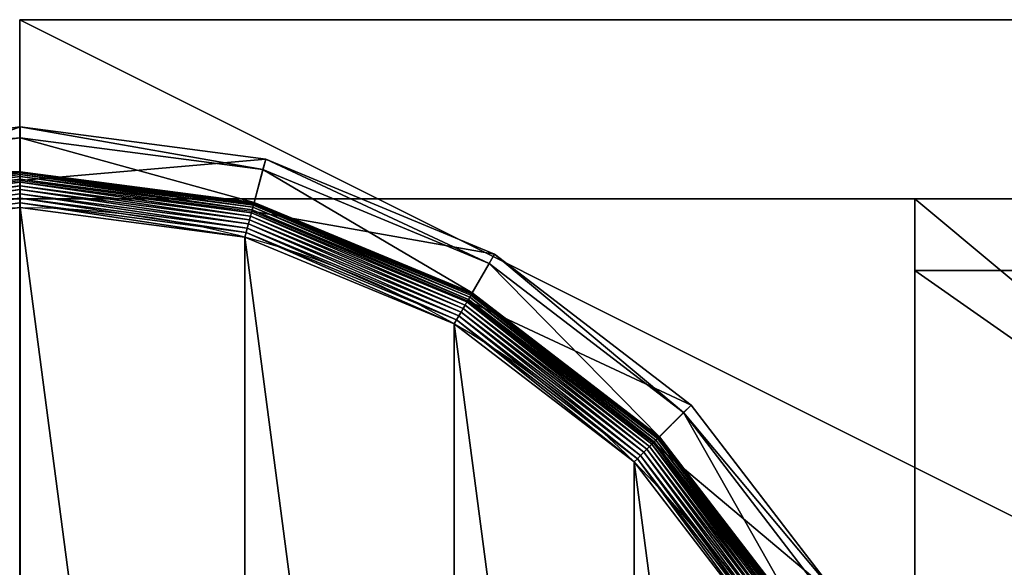
# Model space of a CAD drawing. Extents: x -2250 to 2250, y -375 to 375.
# Drawn here: x -750 to -722, y 360 to 375 of the extents above; entities that cross this region are included whole.
import ezdxf

# ---------------------------------------------------------------- set-up
doc = ezdxf.new("R2010")
doc.units = 0
doc.layers.get('0').update_dxf_attribs({"color": 13, "linetype": 'CONTINUOUS'})

# ---------------------------------------------------------------- blocks, each defined once
blk = doc.blocks.new('1800X750MM_TOP')
at = {"color": 7}
for p, q in [((0, 750), (0, 0)), ((1500, 750), (0, 750)), ((0, 750, 25), (0, 0, 25)), ((1500, 750, 25), (0, 750, 25)), ((0, 750), (0, 750, 25))]:
    blk.add_line(p, q, dxfattribs=at)
mesh = blk.add_polyface(dxfattribs=at)
corners = [(1500, 750), (0, 0), (0, 750), (1500, 0)]
mesh.append_faces([[corners[k] for k in face] for face in [(0, 1, 2), (1, 0, 3)]], dxfattribs={"vtx0": -1, "color": 7})
mesh = blk.add_polyface(dxfattribs=at)
corners = [(1500, 0, 25), (0, 750, 25), (0, 0, 25), (1500, 750, 25)]
mesh.append_faces([[corners[k] for k in face] for face in [(0, 1, 2), (1, 0, 3)]], dxfattribs={"vtx0": -1, "color": 7})
mesh = blk.add_polyface(dxfattribs=at)
corners = [(0, 750, 25), (0, 0), (0, 0, 25), (0, 750)]
mesh.append_faces([[corners[k] for k in face] for face in [(0, 1, 2), (1, 0, 3)]], dxfattribs={"vtx0": -1, "color": 7})
mesh = blk.add_polyface(dxfattribs=at)
corners = [(0, 750, 25), (1500, 750), (0, 750), (1500, 750, 25)]
mesh.append_faces([[corners[k] for k in face] for face in [(0, 1, 2), (1, 0, 3)]], dxfattribs={"vtx0": -1, "color": 7})
blk = doc.blocks.new('GROUP_187')
at = {"color": 7}
for p, q in [((54.11, 131.39, 1.27), (87.66, 87.66, 1.27)), ((54.98, 131.89, 0.72), (88.37, 88.37, 0.72)), ((55.89, 132.42, 0.32), (89.12, 89.12, 0.32)), ((56.84, 132.96, 0.08), (89.89, 89.89, 0.08)), ((50.42, 129.25, 9.48), (84.65, 84.65, 9.48)), ((50.42, 129.25, 42.65), (84.65, 84.65, 42.65)), ((50.48, 129.29, 8.24), (84.7, 84.7, 8.24)), ((50.67, 129.4, 7.03), (84.85, 84.85, 7.03)), ((50.98, 129.58, 5.85), (85.11, 85.11, 5.85)), ((51.41, 129.83, 4.74), (85.46, 85.46, 4.74)), ((51.95, 130.14, 3.71), (85.89, 85.89, 3.71)), ((86.15, 86.15, 104.26), (52.27, 130.32, 104.26)), ((52.58, 130.5, 2.78), (86.41, 86.41, 2.78)), ((53.31, 130.92, 1.96), (87.01, 87.01, 1.96)), ((78.92, 78.92, 47.66), (43.4, 125.2, 47.66)), ((41.18, 123.92, 85.3), (77.11, 77.11, 85.3)), ((89.12, 89.12, 0.32), (89.89, 89.89, 0.08)), ((89.89, 89.89, 0.08), (90.68, 90.68)), ((89.89, 89.89, 0.08), (132.96, 56.84, 0.08)), ((86.41, 86.41, 2.78), (87.01, 87.01, 1.96)), ((87.01, 87.01, 1.96), (87.66, 87.66, 1.27)), ((87.01, 87.01, 1.96), (130.92, 53.31, 1.96)), ((87.66, 87.66, 1.27), (88.37, 88.37, 0.72)), ((87.66, 87.66, 1.27), (131.39, 54.11, 1.27)), ((88.37, 88.37, 0.72), (89.12, 89.12, 0.32)), ((88.37, 88.37, 0.72), (131.89, 54.98, 0.72)), ((89.12, 89.12, 0.32), (132.42, 55.89, 0.32)), ((86.15, 86.15, 104.26), (77.11, 77.11, 85.3)), ((84.65, 84.65, 42.65), (78.92, 78.92, 47.66)), ((84.65, 84.65, 9.48), (84.7, 84.7, 8.24)), ((84.65, 84.65, 9.48), (129.25, 50.42, 9.48)), ((84.65, 84.65, 9.48), (84.65, 84.65, 42.65)), ((84.65, 84.65, 42.65), (129.25, 50.42, 42.65)), ((84.7, 84.7, 8.24), (84.85, 84.85, 7.03)), ((84.7, 84.7, 8.24), (129.29, 50.48, 8.24)), ((84.85, 84.85, 7.03), (85.11, 85.11, 5.85)), ((84.85, 84.85, 7.03), (129.4, 50.67, 7.03)), ((85.11, 85.11, 5.85), (85.46, 85.46, 4.74)), ((85.11, 85.11, 5.85), (129.58, 50.98, 5.85)), ((85.46, 85.46, 4.74), (85.89, 85.89, 3.71)), ((85.46, 85.46, 4.74), (129.83, 51.41, 4.74)), ((85.89, 85.89, 3.71), (86.41, 86.41, 2.78)), ((85.89, 85.89, 3.71), (130.14, 51.95, 3.71)), ((130.32, 52.27, 104.26), (86.15, 86.15, 104.26)), ((86.41, 86.41, 2.78), (130.5, 52.58, 2.78)), ((77.11, 77.11, 85.3), (78.92, 78.92, 47.66)), ((125.2, 43.4, 47.66), (78.92, 78.92, 47.66)), ((77.11, 77.11, 85.3), (123.92, 41.18, 85.3)), ((132.42, 55.89, 0.32), (132.96, 56.84, 0.08)), ((132.96, 56.84, 0.08), (133.52, 57.81)), ((132.96, 56.84, 0.08), (183.12, 36.07, 0.08)), ((130.92, 53.31, 1.96), (131.39, 54.11, 1.27)), ((131.39, 54.11, 1.27), (131.89, 54.98, 0.72)), ((131.39, 54.11, 1.27), (182.31, 33.02, 1.27)), ((131.89, 54.98, 0.72), (132.42, 55.89, 0.32)), ((131.89, 54.98, 0.72), (182.56, 33.99, 0.72)), ((132.42, 55.89, 0.32), (182.84, 35.01, 0.32)), ((130.32, 52.27, 104.26), (123.92, 41.18, 85.3)), ((129.83, 51.41, 4.74), (130.14, 51.95, 3.71)), ((130.14, 51.95, 3.71), (130.5, 52.58, 2.78)), ((130.14, 51.95, 3.71), (181.66, 30.61, 3.71)), ((181.75, 30.96, 104.26), (130.32, 52.27, 104.26)), ((130.5, 52.58, 2.78), (130.92, 53.31, 1.96)), ((130.5, 52.58, 2.78), (181.85, 31.32, 2.78)), ((130.92, 53.31, 1.96), (182.07, 32.13, 1.96)), ((129.25, 50.42, 42.65), (125.2, 43.4, 47.66)), ((129.25, 50.42, 9.48), (129.29, 50.48, 8.24)), ((129.25, 50.42, 9.48), (181.2, 28.9, 9.48)), ((129.25, 50.42, 9.48), (129.25, 50.42, 42.65)), ((129.25, 50.42, 42.65), (181.2, 28.9, 42.65)), ((129.29, 50.48, 8.24), (129.4, 50.67, 7.03)), ((129.29, 50.48, 8.24), (181.22, 28.97, 8.24)), ((129.4, 50.67, 7.03), (129.58, 50.98, 5.85)), ((129.4, 50.67, 7.03), (181.28, 29.18, 7.03)), ((129.58, 50.98, 5.85), (129.83, 51.41, 4.74)), ((129.58, 50.98, 5.85), (181.37, 29.53, 5.85)), ((129.83, 51.41, 4.74), (181.5, 30.01, 4.74)), ((123.92, 41.18, 85.3), (125.2, 43.4, 47.66)), ((179.1, 21.07, 47.66), (125.2, 43.4, 47.66)), ((123.92, 41.18, 85.3), (178.44, 18.6, 85.3)), ((182.84, 35.01, 0.32), (183.12, 36.07, 0.08)), ((183.12, 36.07, 0.08), (183.41, 37.14)), ((183.12, 36.07, 0.08), (236.95, 28.98, 0.08)), ((236.95, 28.98, 0.08), (290.77, 36.07, 0.08)), ((182.07, 32.13, 1.96), (182.31, 33.02, 1.27)), ((182.31, 33.02, 1.27), (182.56, 33.99, 0.72)), ((182.31, 33.02, 1.27), (236.95, 25.83, 1.27)), ((182.56, 33.99, 0.72), (182.84, 35.01, 0.32)), ((182.56, 33.99, 0.72), (236.95, 26.83, 0.72)), ((182.84, 35.01, 0.32), (236.95, 27.89, 0.32)), ((236.95, 27.89, 0.32), (291.06, 35.01, 0.32)), ((236.95, 26.83, 0.72), (291.33, 33.99, 0.72)), ((236.95, 25.83, 1.27), (291.59, 33.02, 1.27)), ((181.75, 30.96, 104.26), (178.44, 18.6, 85.3)), ((181.5, 30.01, 4.74), (181.66, 30.61, 3.71)), ((181.66, 30.61, 3.71), (181.85, 31.32, 2.78)), ((181.66, 30.61, 3.71), (236.95, 23.33, 3.71)), ((236.95, 23.69, 104.26), (181.75, 30.96, 104.26)), ((181.85, 31.32, 2.78), (182.07, 32.13, 1.96)), ((181.85, 31.32, 2.78), (236.95, 24.06, 2.78)), ((182.07, 32.13, 1.96), (236.95, 24.9, 1.96)), ((236.95, 24.9, 1.96), (291.83, 32.13, 1.96)), ((236.95, 24.06, 2.78), (292.05, 31.32, 2.78)), ((292.14, 30.96, 104.26), (236.95, 23.69, 104.26)), ((236.95, 23.33, 3.71), (292.24, 30.61, 3.71)), ((181.2, 28.9, 42.65), (179.1, 21.07, 47.66)), ((181.2, 28.9, 9.48), (181.22, 28.97, 8.24)), ((181.2, 28.9, 9.48), (236.95, 21.56, 9.48)), ((181.2, 28.9, 9.48), (181.2, 28.9, 42.65)), ((181.2, 28.9, 42.65), (236.95, 21.56, 42.65)), ((181.22, 28.97, 8.24), (181.28, 29.18, 7.03)), ((181.22, 28.97, 8.24), (236.95, 21.64, 8.24)), ((181.28, 29.18, 7.03), (181.37, 29.53, 5.85)), ((181.28, 29.18, 7.03), (236.95, 21.85, 7.03)), ((181.37, 29.53, 5.85), (181.5, 30.01, 4.74)), ((181.37, 29.53, 5.85), (236.95, 22.21, 5.85)), ((181.5, 30.01, 4.74), (236.95, 22.71, 4.74)), ((236.95, 28.98, 0.08), (236.95, 30.09)), ((236.95, 22.71, 4.74), (292.4, 30.01, 4.74)), ((236.95, 22.21, 5.85), (292.52, 29.53, 5.85)), ((236.95, 21.85, 7.03), (292.62, 29.18, 7.03)), ((236.95, 27.89, 0.32), (236.95, 28.98, 0.08)), ((236.95, 21.64, 8.24), (292.67, 28.97, 8.24)), ((236.95, 21.56, 9.48), (292.69, 28.9, 9.48)), ((236.95, 21.56, 42.65), (292.69, 28.9, 42.65)), ((236.95, 26.83, 0.72), (236.95, 27.89, 0.32)), ((236.95, 25.83, 1.27), (236.95, 26.83, 0.72)), ((236.95, 24.9, 1.96), (236.95, 25.83, 1.27)), ((236.95, 24.06, 2.78), (236.95, 24.9, 1.96)), ((236.95, 23.33, 3.71), (236.95, 24.06, 2.78)), ((236.95, 23.69, 104.26), (236.95, 10.9, 85.3)), ((236.95, 22.71, 4.74), (236.95, 23.33, 3.71)), ((236.95, 22.21, 5.85), (236.95, 22.71, 4.74)), ((236.95, 21.85, 7.03), (236.95, 22.21, 5.85)), ((236.95, 21.64, 8.24), (236.95, 21.85, 7.03)), ((236.95, 21.56, 9.48), (236.95, 21.64, 8.24)), ((236.95, 21.56, 9.48), (236.95, 21.56, 42.65)), ((236.95, 21.56, 42.65), (236.95, 13.46, 47.66)), ((178.44, 18.6, 85.3), (179.1, 21.07, 47.66)), ((236.95, 13.46, 47.66), (179.1, 21.07, 47.66)), ((294.79, 21.07, 47.66), (236.95, 13.46, 47.66)), ((178.44, 18.6, 85.3), (236.95, 10.9, 85.3)), ((236.95, 10.9, 85.3), (295.45, 18.6, 85.3)), ((236.95, 10.9, 85.3), (236.95, 13.46, 47.66))]:
    blk.add_line(p, q, dxfattribs=at)
blk.add_circle((236.95, 236.95), 206.86, dxfattribs=at)
mesh = blk.add_polyface(dxfattribs=at)
corners = [(37.14, 290.49), (37.14, 183.41), (30.09, 236.95), (57.81, 133.52), (57.81, 340.37), (90.68, 90.68), (90.68, 383.22), (133.52, 57.81), (133.52, 416.09), (183.41, 37.14), (183.41, 436.75), (236.95, 30.09), (236.95, 443.8), (290.49, 37.14), (290.49, 436.75), (340.37, 57.81), (340.37, 416.09), (383.22, 90.68), (383.22, 383.22), (416.09, 133.52), (416.09, 340.37), (436.75, 183.41), (436.75, 290.49), (443.8, 236.95)]
mesh.append_faces([[corners[k] for k in face] for face in [(0, 1, 2), (21, 22, 23)]], dxfattribs={"vtx0": -1, "color": 7})
mesh.append_faces([[corners[k] for k in face] for face in [(1, 0, 3), (3, 4, 5), (5, 6, 7), (7, 8, 9), (9, 10, 11), (11, 12, 13), (13, 14, 15), (15, 16, 17), (17, 18, 19), (19, 20, 21)]], dxfattribs={"vtx0": -1, "vtx1": -1, "color": 7})
mesh.append_faces([[corners[k] for k in face] for face in [(3, 0, 4), (5, 4, 6), (7, 6, 8), (9, 8, 10), (11, 10, 12), (13, 12, 14), (15, 14, 16), (17, 16, 18), (19, 18, 20), (21, 20, 22)]], dxfattribs={"vtx0": -1, "vtx2": -1, "color": 7})
mesh = blk.add_polyface(dxfattribs=at)
corners = [(54.11, 131.39, 1.27), (87.01, 87.01, 1.96), (53.31, 130.92, 1.96), (87.66, 87.66, 1.27)]
mesh.append_faces([[corners[k] for k in face] for face in [(0, 1, 2), (1, 0, 3)]], dxfattribs={"vtx0": -1, "color": 7})
mesh = blk.add_polyface(dxfattribs=at)
corners = [(54.98, 131.89, 0.72), (87.66, 87.66, 1.27), (54.11, 131.39, 1.27), (88.37, 88.37, 0.72)]
mesh.append_faces([[corners[k] for k in face] for face in [(0, 1, 2), (1, 0, 3)]], dxfattribs={"vtx0": -1, "color": 7})
mesh = blk.add_polyface(dxfattribs=at)
corners = [(55.89, 132.42, 0.32), (88.37, 88.37, 0.72), (54.98, 131.89, 0.72), (89.12, 89.12, 0.32)]
mesh.append_faces([[corners[k] for k in face] for face in [(0, 1, 2), (1, 0, 3)]], dxfattribs={"vtx0": -1, "color": 7})
mesh = blk.add_polyface(dxfattribs=at)
corners = [(56.84, 132.96, 0.08), (89.12, 89.12, 0.32), (55.89, 132.42, 0.32), (89.89, 89.89, 0.08)]
mesh.append_faces([[corners[k] for k in face] for face in [(0, 1, 2), (1, 0, 3)]], dxfattribs={"vtx0": -1, "color": 7})
mesh = blk.add_polyface(dxfattribs=at)
corners = [(57.81, 133.52), (89.89, 89.89, 0.08), (56.84, 132.96, 0.08), (90.68, 90.68)]
mesh.append_faces([[corners[k] for k in face] for face in [(0, 1, 2), (1, 0, 3)]], dxfattribs={"vtx0": -1, "color": 7})
mesh = blk.add_polyface(dxfattribs=at)
corners = [(86.15, 86.15, 104.26), (41.18, 123.92, 85.3), (77.11, 77.11, 85.3), (52.27, 130.32, 104.26)]
mesh.append_faces([[corners[k] for k in face] for face in [(0, 1, 2), (1, 0, 3)]], dxfattribs={"vtx0": -1, "color": 7})
mesh = blk.add_polyface(dxfattribs=at)
corners = [(50.42, 129.25, 42.65), (78.92, 78.92, 47.66), (43.4, 125.2, 47.66), (84.65, 84.65, 42.65)]
mesh.append_faces([[corners[k] for k in face] for face in [(0, 1, 2), (1, 0, 3)]], dxfattribs={"vtx0": -1, "color": 7})
mesh = blk.add_polyface(dxfattribs=at)
corners = [(50.42, 129.25, 9.48), (84.7, 84.7, 8.24), (84.65, 84.65, 9.48), (50.48, 129.29, 8.24)]
mesh.append_faces([[corners[k] for k in face] for face in [(0, 1, 2), (1, 0, 3)]], dxfattribs={"vtx0": -1, "color": 7})
mesh = blk.add_polyface(dxfattribs=at)
corners = [(50.42, 129.25, 42.65), (84.65, 84.65, 9.48), (84.65, 84.65, 42.65), (50.42, 129.25, 9.48)]
mesh.append_faces([[corners[k] for k in face] for face in [(0, 1, 2), (1, 0, 3)]], dxfattribs={"vtx0": -1, "color": 7})
mesh = blk.add_polyface(dxfattribs=at)
corners = [(50.48, 129.29, 8.24), (84.85, 84.85, 7.03), (84.7, 84.7, 8.24), (50.67, 129.4, 7.03)]
mesh.append_faces([[corners[k] for k in face] for face in [(0, 1, 2), (1, 0, 3)]], dxfattribs={"vtx0": -1, "color": 7})
mesh = blk.add_polyface(dxfattribs=at)
corners = [(50.67, 129.4, 7.03), (85.11, 85.11, 5.85), (84.85, 84.85, 7.03), (50.98, 129.58, 5.85)]
mesh.append_faces([[corners[k] for k in face] for face in [(0, 1, 2), (1, 0, 3)]], dxfattribs={"vtx0": -1, "color": 7})
mesh = blk.add_polyface(dxfattribs=at)
corners = [(50.98, 129.58, 5.85), (85.46, 85.46, 4.74), (85.11, 85.11, 5.85), (51.41, 129.83, 4.74)]
mesh.append_faces([[corners[k] for k in face] for face in [(0, 1, 2), (1, 0, 3)]], dxfattribs={"vtx0": -1, "color": 7})
mesh = blk.add_polyface(dxfattribs=at)
corners = [(51.41, 129.83, 4.74), (85.89, 85.89, 3.71), (85.46, 85.46, 4.74), (51.95, 130.14, 3.71)]
mesh.append_faces([[corners[k] for k in face] for face in [(0, 1, 2), (1, 0, 3)]], dxfattribs={"vtx0": -1, "color": 7})
mesh = blk.add_polyface(dxfattribs=at)
corners = [(51.95, 130.14, 3.71), (86.41, 86.41, 2.78), (85.89, 85.89, 3.71), (52.58, 130.5, 2.78)]
mesh.append_faces([[corners[k] for k in face] for face in [(0, 1, 2), (1, 0, 3)]], dxfattribs={"vtx0": -1, "color": 7})
mesh = blk.add_polyface(dxfattribs=at)
corners = [(53.31, 130.92, 1.96), (86.41, 86.41, 2.78), (52.58, 130.5, 2.78), (87.01, 87.01, 1.96)]
mesh.append_faces([[corners[k] for k in face] for face in [(0, 1, 2), (1, 0, 3)]], dxfattribs={"vtx0": -1, "color": 7})
mesh = blk.add_polyface(dxfattribs=at)
corners = [(41.18, 123.92, 85.3), (78.92, 78.92, 47.66), (77.11, 77.11, 85.3), (43.4, 125.2, 47.66)]
mesh.append_faces([[corners[k] for k in face] for face in [(0, 1, 2), (1, 0, 3)]], dxfattribs={"vtx0": -1, "color": 7})
mesh = blk.add_polyface(dxfattribs=at)
corners = [(89.89, 89.89, 0.08), (132.42, 55.89, 0.32), (89.12, 89.12, 0.32), (132.96, 56.84, 0.08)]
mesh.append_faces([[corners[k] for k in face] for face in [(0, 1, 2), (1, 0, 3)]], dxfattribs={"vtx0": -1, "color": 7})
mesh = blk.add_polyface(dxfattribs=at)
corners = [(90.68, 90.68), (132.96, 56.84, 0.08), (89.89, 89.89, 0.08), (133.52, 57.81)]
mesh.append_faces([[corners[k] for k in face] for face in [(0, 1, 2), (1, 0, 3)]], dxfattribs={"vtx0": -1, "color": 7})
mesh = blk.add_polyface(dxfattribs=at)
corners = [(87.01, 87.01, 1.96), (130.5, 52.58, 2.78), (86.41, 86.41, 2.78), (130.92, 53.31, 1.96)]
mesh.append_faces([[corners[k] for k in face] for face in [(0, 1, 2), (1, 0, 3)]], dxfattribs={"vtx0": -1, "color": 7})
mesh = blk.add_polyface(dxfattribs=at)
corners = [(87.66, 87.66, 1.27), (130.92, 53.31, 1.96), (87.01, 87.01, 1.96), (131.39, 54.11, 1.27)]
mesh.append_faces([[corners[k] for k in face] for face in [(0, 1, 2), (1, 0, 3)]], dxfattribs={"vtx0": -1, "color": 7})
mesh = blk.add_polyface(dxfattribs=at)
corners = [(88.37, 88.37, 0.72), (131.39, 54.11, 1.27), (87.66, 87.66, 1.27), (131.89, 54.98, 0.72)]
mesh.append_faces([[corners[k] for k in face] for face in [(0, 1, 2), (1, 0, 3)]], dxfattribs={"vtx0": -1, "color": 7})
mesh = blk.add_polyface(dxfattribs=at)
corners = [(89.12, 89.12, 0.32), (131.89, 54.98, 0.72), (88.37, 88.37, 0.72), (132.42, 55.89, 0.32)]
mesh.append_faces([[corners[k] for k in face] for face in [(0, 1, 2), (1, 0, 3)]], dxfattribs={"vtx0": -1, "color": 7})
mesh = blk.add_polyface(dxfattribs=at)
corners = [(130.32, 52.27, 104.26), (77.11, 77.11, 85.3), (123.92, 41.18, 85.3), (86.15, 86.15, 104.26)]
mesh.append_faces([[corners[k] for k in face] for face in [(0, 1, 2), (1, 0, 3)]], dxfattribs={"vtx0": -1, "color": 7})
mesh = blk.add_polyface(dxfattribs=at)
corners = [(84.65, 84.65, 42.65), (125.2, 43.4, 47.66), (78.92, 78.92, 47.66), (129.25, 50.42, 42.65)]
mesh.append_faces([[corners[k] for k in face] for face in [(0, 1, 2), (1, 0, 3)]], dxfattribs={"vtx0": -1, "color": 7})
mesh = blk.add_polyface(dxfattribs=at)
corners = [(129.25, 50.42, 9.48), (84.7, 84.7, 8.24), (129.29, 50.48, 8.24), (84.65, 84.65, 9.48)]
mesh.append_faces([[corners[k] for k in face] for face in [(0, 1, 2), (1, 0, 3)]], dxfattribs={"vtx0": -1, "color": 7})
mesh = blk.add_polyface(dxfattribs=at)
corners = [(129.25, 50.42, 42.65), (84.65, 84.65, 9.48), (129.25, 50.42, 9.48), (84.65, 84.65, 42.65)]
mesh.append_faces([[corners[k] for k in face] for face in [(0, 1, 2), (1, 0, 3)]], dxfattribs={"vtx0": -1, "color": 7})
mesh = blk.add_polyface(dxfattribs=at)
corners = [(129.29, 50.48, 8.24), (84.85, 84.85, 7.03), (129.4, 50.67, 7.03), (84.7, 84.7, 8.24)]
mesh.append_faces([[corners[k] for k in face] for face in [(0, 1, 2), (1, 0, 3)]], dxfattribs={"vtx0": -1, "color": 7})
mesh = blk.add_polyface(dxfattribs=at)
corners = [(129.4, 50.67, 7.03), (85.11, 85.11, 5.85), (129.58, 50.98, 5.85), (84.85, 84.85, 7.03)]
mesh.append_faces([[corners[k] for k in face] for face in [(0, 1, 2), (1, 0, 3)]], dxfattribs={"vtx0": -1, "color": 7})
mesh = blk.add_polyface(dxfattribs=at)
corners = [(129.58, 50.98, 5.85), (85.46, 85.46, 4.74), (129.83, 51.41, 4.74), (85.11, 85.11, 5.85)]
mesh.append_faces([[corners[k] for k in face] for face in [(0, 1, 2), (1, 0, 3)]], dxfattribs={"vtx0": -1, "color": 7})
mesh = blk.add_polyface(dxfattribs=at)
corners = [(129.83, 51.41, 4.74), (85.89, 85.89, 3.71), (130.14, 51.95, 3.71), (85.46, 85.46, 4.74)]
mesh.append_faces([[corners[k] for k in face] for face in [(0, 1, 2), (1, 0, 3)]], dxfattribs={"vtx0": -1, "color": 7})
mesh = blk.add_polyface(dxfattribs=at)
corners = [(130.14, 51.95, 3.71), (86.41, 86.41, 2.78), (130.5, 52.58, 2.78), (85.89, 85.89, 3.71)]
mesh.append_faces([[corners[k] for k in face] for face in [(0, 1, 2), (1, 0, 3)]], dxfattribs={"vtx0": -1, "color": 7})
mesh = blk.add_polyface(dxfattribs=at)
corners = [(123.92, 41.18, 85.3), (78.92, 78.92, 47.66), (125.2, 43.4, 47.66), (77.11, 77.11, 85.3)]
mesh.append_faces([[corners[k] for k in face] for face in [(0, 1, 2), (1, 0, 3)]], dxfattribs={"vtx0": -1, "color": 7})
mesh = blk.add_polyface(dxfattribs=at)
corners = [(132.96, 56.84, 0.08), (182.84, 35.01, 0.32), (132.42, 55.89, 0.32), (183.12, 36.07, 0.08)]
mesh.append_faces([[corners[k] for k in face] for face in [(0, 1, 2), (1, 0, 3)]], dxfattribs={"vtx0": -1, "color": 7})
mesh = blk.add_polyface(dxfattribs=at)
corners = [(133.52, 57.81), (183.12, 36.07, 0.08), (132.96, 56.84, 0.08), (183.41, 37.14)]
mesh.append_faces([[corners[k] for k in face] for face in [(0, 1, 2), (1, 0, 3)]], dxfattribs={"vtx0": -1, "color": 7})
mesh = blk.add_polyface(dxfattribs=at)
corners = [(131.39, 54.11, 1.27), (182.07, 32.13, 1.96), (130.92, 53.31, 1.96), (182.31, 33.02, 1.27)]
mesh.append_faces([[corners[k] for k in face] for face in [(0, 1, 2), (1, 0, 3)]], dxfattribs={"vtx0": -1, "color": 7})
mesh = blk.add_polyface(dxfattribs=at)
corners = [(131.89, 54.98, 0.72), (182.31, 33.02, 1.27), (131.39, 54.11, 1.27), (182.56, 33.99, 0.72)]
mesh.append_faces([[corners[k] for k in face] for face in [(0, 1, 2), (1, 0, 3)]], dxfattribs={"vtx0": -1, "color": 7})
mesh = blk.add_polyface(dxfattribs=at)
corners = [(132.42, 55.89, 0.32), (182.56, 33.99, 0.72), (131.89, 54.98, 0.72), (182.84, 35.01, 0.32)]
mesh.append_faces([[corners[k] for k in face] for face in [(0, 1, 2), (1, 0, 3)]], dxfattribs={"vtx0": -1, "color": 7})
mesh = blk.add_polyface(dxfattribs=at)
corners = [(181.75, 30.96, 104.26), (123.92, 41.18, 85.3), (178.44, 18.6, 85.3), (130.32, 52.27, 104.26)]
mesh.append_faces([[corners[k] for k in face] for face in [(0, 1, 2), (1, 0, 3)]], dxfattribs={"vtx0": -1, "color": 7})
mesh = blk.add_polyface(dxfattribs=at)
corners = [(181.5, 30.01, 4.74), (130.14, 51.95, 3.71), (181.66, 30.61, 3.71), (129.83, 51.41, 4.74)]
mesh.append_faces([[corners[k] for k in face] for face in [(0, 1, 2), (1, 0, 3)]], dxfattribs={"vtx0": -1, "color": 7})
mesh = blk.add_polyface(dxfattribs=at)
corners = [(181.66, 30.61, 3.71), (130.5, 52.58, 2.78), (181.85, 31.32, 2.78), (130.14, 51.95, 3.71)]
mesh.append_faces([[corners[k] for k in face] for face in [(0, 1, 2), (1, 0, 3)]], dxfattribs={"vtx0": -1, "color": 7})
mesh = blk.add_polyface(dxfattribs=at)
corners = [(130.92, 53.31, 1.96), (181.85, 31.32, 2.78), (130.5, 52.58, 2.78), (182.07, 32.13, 1.96)]
mesh.append_faces([[corners[k] for k in face] for face in [(0, 1, 2), (1, 0, 3)]], dxfattribs={"vtx0": -1, "color": 7})
mesh = blk.add_polyface(dxfattribs=at)
corners = [(129.25, 50.42, 42.65), (179.1, 21.07, 47.66), (125.2, 43.4, 47.66), (181.2, 28.9, 42.65)]
mesh.append_faces([[corners[k] for k in face] for face in [(0, 1, 2), (1, 0, 3)]], dxfattribs={"vtx0": -1, "color": 7})
mesh = blk.add_polyface(dxfattribs=at)
corners = [(181.2, 28.9, 9.48), (129.29, 50.48, 8.24), (181.22, 28.97, 8.24), (129.25, 50.42, 9.48)]
mesh.append_faces([[corners[k] for k in face] for face in [(0, 1, 2), (1, 0, 3)]], dxfattribs={"vtx0": -1, "color": 7})
mesh = blk.add_polyface(dxfattribs=at)
corners = [(181.2, 28.9, 42.65), (129.25, 50.42, 9.48), (181.2, 28.9, 9.48), (129.25, 50.42, 42.65)]
mesh.append_faces([[corners[k] for k in face] for face in [(0, 1, 2), (1, 0, 3)]], dxfattribs={"vtx0": -1, "color": 7})
mesh = blk.add_polyface(dxfattribs=at)
corners = [(181.22, 28.97, 8.24), (129.4, 50.67, 7.03), (181.28, 29.18, 7.03), (129.29, 50.48, 8.24)]
mesh.append_faces([[corners[k] for k in face] for face in [(0, 1, 2), (1, 0, 3)]], dxfattribs={"vtx0": -1, "color": 7})
mesh = blk.add_polyface(dxfattribs=at)
corners = [(181.28, 29.18, 7.03), (129.58, 50.98, 5.85), (181.37, 29.53, 5.85), (129.4, 50.67, 7.03)]
mesh.append_faces([[corners[k] for k in face] for face in [(0, 1, 2), (1, 0, 3)]], dxfattribs={"vtx0": -1, "color": 7})
mesh = blk.add_polyface(dxfattribs=at)
corners = [(181.37, 29.53, 5.85), (129.83, 51.41, 4.74), (181.5, 30.01, 4.74), (129.58, 50.98, 5.85)]
mesh.append_faces([[corners[k] for k in face] for face in [(0, 1, 2), (1, 0, 3)]], dxfattribs={"vtx0": -1, "color": 7})
mesh = blk.add_polyface(dxfattribs=at)
corners = [(178.44, 18.6, 85.3), (125.2, 43.4, 47.66), (179.1, 21.07, 47.66), (123.92, 41.18, 85.3)]
mesh.append_faces([[corners[k] for k in face] for face in [(0, 1, 2), (1, 0, 3)]], dxfattribs={"vtx0": -1, "color": 7})
mesh = blk.add_polyface(dxfattribs=at)
corners = [(183.12, 36.07, 0.08), (236.95, 27.89, 0.32), (182.84, 35.01, 0.32), (236.95, 28.98, 0.08)]
mesh.append_faces([[corners[k] for k in face] for face in [(0, 1, 2), (1, 0, 3)]], dxfattribs={"vtx0": -1, "color": 7})
mesh = blk.add_polyface(dxfattribs=at)
corners = [(183.41, 37.14), (236.95, 28.98, 0.08), (183.12, 36.07, 0.08), (236.95, 30.09)]
mesh.append_faces([[corners[k] for k in face] for face in [(0, 1, 2), (1, 0, 3)]], dxfattribs={"vtx0": -1, "color": 7})
mesh = blk.add_polyface(dxfattribs=at)
corners = [(236.95, 30.09), (290.77, 36.07, 0.08), (236.95, 28.98, 0.08), (290.49, 37.14)]
mesh.append_faces([[corners[k] for k in face] for face in [(0, 1, 2), (1, 0, 3)]], dxfattribs={"vtx0": -1, "color": 7})
mesh = blk.add_polyface(dxfattribs=at)
corners = [(290.77, 36.07, 0.08), (236.95, 27.89, 0.32), (236.95, 28.98, 0.08), (291.06, 35.01, 0.32)]
mesh.append_faces([[corners[k] for k in face] for face in [(0, 1, 2), (1, 0, 3)]], dxfattribs={"vtx0": -1, "color": 7})
mesh = blk.add_polyface(dxfattribs=at)
corners = [(182.31, 33.02, 1.27), (236.95, 24.9, 1.96), (182.07, 32.13, 1.96), (236.95, 25.83, 1.27)]
mesh.append_faces([[corners[k] for k in face] for face in [(0, 1, 2), (1, 0, 3)]], dxfattribs={"vtx0": -1, "color": 7})
mesh = blk.add_polyface(dxfattribs=at)
corners = [(182.56, 33.99, 0.72), (236.95, 25.83, 1.27), (182.31, 33.02, 1.27), (236.95, 26.83, 0.72)]
mesh.append_faces([[corners[k] for k in face] for face in [(0, 1, 2), (1, 0, 3)]], dxfattribs={"vtx0": -1, "color": 7})
mesh = blk.add_polyface(dxfattribs=at)
corners = [(182.84, 35.01, 0.32), (236.95, 26.83, 0.72), (182.56, 33.99, 0.72), (236.95, 27.89, 0.32)]
mesh.append_faces([[corners[k] for k in face] for face in [(0, 1, 2), (1, 0, 3)]], dxfattribs={"vtx0": -1, "color": 7})
mesh = blk.add_polyface(dxfattribs=at)
corners = [(236.95, 27.89, 0.32), (291.33, 33.99, 0.72), (236.95, 26.83, 0.72), (291.06, 35.01, 0.32)]
mesh.append_faces([[corners[k] for k in face] for face in [(0, 1, 2), (1, 0, 3)]], dxfattribs={"vtx0": -1, "color": 7})
mesh = blk.add_polyface(dxfattribs=at)
corners = [(291.33, 33.99, 0.72), (236.95, 25.83, 1.27), (236.95, 26.83, 0.72), (291.59, 33.02, 1.27)]
mesh.append_faces([[corners[k] for k in face] for face in [(0, 1, 2), (1, 0, 3)]], dxfattribs={"vtx0": -1, "color": 7})
mesh = blk.add_polyface(dxfattribs=at)
corners = [(291.59, 33.02, 1.27), (236.95, 24.9, 1.96), (236.95, 25.83, 1.27), (291.83, 32.13, 1.96)]
mesh.append_faces([[corners[k] for k in face] for face in [(0, 1, 2), (1, 0, 3)]], dxfattribs={"vtx0": -1, "color": 7})
mesh = blk.add_polyface(dxfattribs=at)
corners = [(236.95, 23.69, 104.26), (178.44, 18.6, 85.3), (236.95, 10.9, 85.3), (181.75, 30.96, 104.26)]
mesh.append_faces([[corners[k] for k in face] for face in [(0, 1, 2), (1, 0, 3)]], dxfattribs={"vtx0": -1, "color": 7})
mesh = blk.add_polyface(dxfattribs=at)
corners = [(236.95, 22.71, 4.74), (181.66, 30.61, 3.71), (236.95, 23.33, 3.71), (181.5, 30.01, 4.74)]
mesh.append_faces([[corners[k] for k in face] for face in [(0, 1, 2), (1, 0, 3)]], dxfattribs={"vtx0": -1, "color": 7})
mesh = blk.add_polyface(dxfattribs=at)
corners = [(236.95, 23.33, 3.71), (181.85, 31.32, 2.78), (236.95, 24.06, 2.78), (181.66, 30.61, 3.71)]
mesh.append_faces([[corners[k] for k in face] for face in [(0, 1, 2), (1, 0, 3)]], dxfattribs={"vtx0": -1, "color": 7})
mesh = blk.add_polyface(dxfattribs=at)
corners = [(182.07, 32.13, 1.96), (236.95, 24.06, 2.78), (181.85, 31.32, 2.78), (236.95, 24.9, 1.96)]
mesh.append_faces([[corners[k] for k in face] for face in [(0, 1, 2), (1, 0, 3)]], dxfattribs={"vtx0": -1, "color": 7})
mesh = blk.add_polyface(dxfattribs=at)
corners = [(236.95, 24.9, 1.96), (292.05, 31.32, 2.78), (236.95, 24.06, 2.78), (291.83, 32.13, 1.96)]
mesh.append_faces([[corners[k] for k in face] for face in [(0, 1, 2), (1, 0, 3)]], dxfattribs={"vtx0": -1, "color": 7})
mesh = blk.add_polyface(dxfattribs=at)
corners = [(292.24, 30.61, 3.71), (236.95, 24.06, 2.78), (292.05, 31.32, 2.78), (236.95, 23.33, 3.71)]
mesh.append_faces([[corners[k] for k in face] for face in [(0, 1, 2), (1, 0, 3)]], dxfattribs={"vtx0": -1, "color": 7})
mesh = blk.add_polyface(dxfattribs=at)
corners = [(292.14, 30.96, 104.26), (236.95, 10.9, 85.3), (295.45, 18.6, 85.3), (236.95, 23.69, 104.26)]
mesh.append_faces([[corners[k] for k in face] for face in [(0, 1, 2), (1, 0, 3)]], dxfattribs={"vtx0": -1, "color": 7})
mesh = blk.add_polyface(dxfattribs=at)
corners = [(292.4, 30.01, 4.74), (236.95, 23.33, 3.71), (292.24, 30.61, 3.71), (236.95, 22.71, 4.74)]
mesh.append_faces([[corners[k] for k in face] for face in [(0, 1, 2), (1, 0, 3)]], dxfattribs={"vtx0": -1, "color": 7})
mesh = blk.add_polyface(dxfattribs=at)
corners = [(181.2, 28.9, 42.65), (236.95, 13.46, 47.66), (179.1, 21.07, 47.66), (236.95, 21.56, 42.65)]
mesh.append_faces([[corners[k] for k in face] for face in [(0, 1, 2), (1, 0, 3)]], dxfattribs={"vtx0": -1, "color": 7})
mesh = blk.add_polyface(dxfattribs=at)
corners = [(236.95, 21.56, 9.48), (181.22, 28.97, 8.24), (236.95, 21.64, 8.24), (181.2, 28.9, 9.48)]
mesh.append_faces([[corners[k] for k in face] for face in [(0, 1, 2), (1, 0, 3)]], dxfattribs={"vtx0": -1, "color": 7})
mesh = blk.add_polyface(dxfattribs=at)
corners = [(236.95, 21.56, 42.65), (181.2, 28.9, 9.48), (236.95, 21.56, 9.48), (181.2, 28.9, 42.65)]
mesh.append_faces([[corners[k] for k in face] for face in [(0, 1, 2), (1, 0, 3)]], dxfattribs={"vtx0": -1, "color": 7})
mesh = blk.add_polyface(dxfattribs=at)
corners = [(236.95, 21.64, 8.24), (181.28, 29.18, 7.03), (236.95, 21.85, 7.03), (181.22, 28.97, 8.24)]
mesh.append_faces([[corners[k] for k in face] for face in [(0, 1, 2), (1, 0, 3)]], dxfattribs={"vtx0": -1, "color": 7})
mesh = blk.add_polyface(dxfattribs=at)
corners = [(236.95, 21.85, 7.03), (181.37, 29.53, 5.85), (236.95, 22.21, 5.85), (181.28, 29.18, 7.03)]
mesh.append_faces([[corners[k] for k in face] for face in [(0, 1, 2), (1, 0, 3)]], dxfattribs={"vtx0": -1, "color": 7})
mesh = blk.add_polyface(dxfattribs=at)
corners = [(236.95, 22.21, 5.85), (181.5, 30.01, 4.74), (236.95, 22.71, 4.74), (181.37, 29.53, 5.85)]
mesh.append_faces([[corners[k] for k in face] for face in [(0, 1, 2), (1, 0, 3)]], dxfattribs={"vtx0": -1, "color": 7})
mesh = blk.add_polyface(dxfattribs=at)
corners = [(292.52, 29.53, 5.85), (236.95, 22.71, 4.74), (292.4, 30.01, 4.74), (236.95, 22.21, 5.85)]
mesh.append_faces([[corners[k] for k in face] for face in [(0, 1, 2), (1, 0, 3)]], dxfattribs={"vtx0": -1, "color": 7})
mesh = blk.add_polyface(dxfattribs=at)
corners = [(292.62, 29.18, 7.03), (236.95, 22.21, 5.85), (292.52, 29.53, 5.85), (236.95, 21.85, 7.03)]
mesh.append_faces([[corners[k] for k in face] for face in [(0, 1, 2), (1, 0, 3)]], dxfattribs={"vtx0": -1, "color": 7})
mesh = blk.add_polyface(dxfattribs=at)
corners = [(292.67, 28.97, 8.24), (236.95, 21.85, 7.03), (292.62, 29.18, 7.03), (236.95, 21.64, 8.24)]
mesh.append_faces([[corners[k] for k in face] for face in [(0, 1, 2), (1, 0, 3)]], dxfattribs={"vtx0": -1, "color": 7})
mesh = blk.add_polyface(dxfattribs=at)
corners = [(292.69, 28.9, 9.48), (236.95, 21.64, 8.24), (292.67, 28.97, 8.24), (236.95, 21.56, 9.48)]
mesh.append_faces([[corners[k] for k in face] for face in [(0, 1, 2), (1, 0, 3)]], dxfattribs={"vtx0": -1, "color": 7})
mesh = blk.add_polyface(dxfattribs=at)
corners = [(292.69, 28.9, 42.65), (236.95, 21.56, 9.48), (292.69, 28.9, 9.48), (236.95, 21.56, 42.65)]
mesh.append_faces([[corners[k] for k in face] for face in [(0, 1, 2), (1, 0, 3)]], dxfattribs={"vtx0": -1, "color": 7})
mesh = blk.add_polyface(dxfattribs=at)
corners = [(236.95, 21.56, 42.65), (294.79, 21.07, 47.66), (236.95, 13.46, 47.66), (292.69, 28.9, 42.65)]
mesh.append_faces([[corners[k] for k in face] for face in [(0, 1, 2), (1, 0, 3)]], dxfattribs={"vtx0": -1, "color": 7})
mesh = blk.add_polyface(dxfattribs=at)
corners = [(236.95, 10.9, 85.3), (179.1, 21.07, 47.66), (236.95, 13.46, 47.66), (178.44, 18.6, 85.3)]
mesh.append_faces([[corners[k] for k in face] for face in [(0, 1, 2), (1, 0, 3)]], dxfattribs={"vtx0": -1, "color": 7})
mesh = blk.add_polyface(dxfattribs=at)
corners = [(295.45, 18.6, 85.3), (236.95, 13.46, 47.66), (294.79, 21.07, 47.66), (236.95, 10.9, 85.3)]
mesh.append_faces([[corners[k] for k in face] for face in [(0, 1, 2), (1, 0, 3)]], dxfattribs={"vtx0": -1, "color": 7})
blk = doc.blocks.new('CUBIT_DESK_LEG_1')
at = {"color": 7}
for p, q in [((50, 50, 26), (0, 50, 26)), ((50, 50, 705), (0, 50, 705)), ((50, 50, 29), (0, 50, 29)), ((50, 0, 26), (50, 50, 26)), ((50, 0, 705), (50, 50, 705)), ((50, 50, 26), (50, 50, 29)), ((50, 0, 29), (50, 50, 29)), ((50, 50, 29), (50, 50, 705))]:
    blk.add_line(p, q, dxfattribs=at)
mesh = blk.add_polyface(dxfattribs=at)
corners = [(0, 50, 26), (50, 0, 26), (0, 0, 26), (50, 50, 26)]
mesh.append_faces([[corners[k] for k in face] for face in [(0, 1, 2), (1, 0, 3)]], dxfattribs={"vtx0": -1, "color": 7})
mesh = blk.add_polyface(dxfattribs=at)
corners = [(50, 0, 705), (0, 50, 705), (0, 0, 705), (50, 50, 705)]
mesh.append_faces([[corners[k] for k in face] for face in [(0, 1, 2), (1, 0, 3)]], dxfattribs={"vtx0": -1, "color": 7})
mesh = blk.add_polyface(dxfattribs=at)
corners = [(0, 50, 705), (50, 50, 29), (0, 50, 29), (50, 50, 705)]
mesh.append_faces([[corners[k] for k in face] for face in [(0, 1, 2), (1, 0, 3)]], dxfattribs={"vtx0": -1, "color": 7})
mesh = blk.add_polyface(dxfattribs=at)
corners = [(50, 0, 29), (0, 50, 29), (0, 0, 29), (50, 50, 29)]
mesh.append_faces([[corners[k] for k in face] for face in [(0, 1, 2), (1, 0, 3)]], dxfattribs={"vtx0": -1, "color": 7})
mesh = blk.add_polyface(dxfattribs=at)
corners = [(0, 50, 29), (50, 50, 26), (0, 50, 26), (50, 50, 29)]
mesh.append_faces([[corners[k] for k in face] for face in [(0, 1, 2), (1, 0, 3)]], dxfattribs={"vtx0": -1, "color": 7})
mesh = blk.add_polyface(dxfattribs=at)
corners = [(50, 50, 29), (50, 0, 705), (50, 0, 29), (50, 50, 705)]
mesh.append_faces([[corners[k] for k in face] for face in [(0, 1, 2), (1, 0, 3)]], dxfattribs={"vtx0": -1, "color": 7})
mesh = blk.add_polyface(dxfattribs=at)
corners = [(50, 50, 26), (50, 0, 29), (50, 0, 26), (50, 50, 29)]
mesh.append_faces([[corners[k] for k in face] for face in [(0, 1, 2), (1, 0, 3)]], dxfattribs={"vtx0": -1, "color": 7})
blk = doc.blocks.new('GROUP_185')
for p, q in [((0, 0), (0, -30)), ((0, 0, 50), (0, -30, 50)), ((2, 0, 48), (2, -30, 48)), ((2, 0, 2), (2, -30, 2))]:
    blk.add_line(p, q)
at = {"color": 7}
for p, q in [((25, -30), (0, -30)), ((0, -30), (0, -30, 50)), ((0, -30, 50), (25, -30, 50)), ((2, -30, 48), (23, -30, 48)), ((2, -30, 2), (2, -30, 48)), ((23, -30, 2), (2, -30, 2))]:
    blk.add_line(p, q, dxfattribs=at)
mesh = blk.add_polyface()
corners = [(25, 0), (0, -30), (0, 0), (25, -30)]
mesh.append_faces([[corners[k] for k in face] for face in [(0, 1, 2), (1, 0, 3)]], dxfattribs={"vtx0": -1})
mesh = blk.add_polyface()
corners = [(0, 0, 50), (0, -30), (0, -30, 50), (0, 0)]
mesh.append_faces([[corners[k] for k in face] for face in [(0, 1, 2), (1, 0, 3)]], dxfattribs={"vtx0": -1})
mesh = blk.add_polyface()
corners = [(0, -30, 50), (25, 0, 50), (0, 0, 50), (25, -30, 50)]
mesh.append_faces([[corners[k] for k in face] for face in [(0, 1, 2), (1, 0, 3)]], dxfattribs={"vtx0": -1})
mesh = blk.add_polyface()
corners = [(23, 0, 48), (2, -30, 48), (2, 0, 48), (23, -30, 48)]
mesh.append_faces([[corners[k] for k in face] for face in [(0, 1, 2), (1, 0, 3)]], dxfattribs={"vtx0": -1})
mesh = blk.add_polyface()
corners = [(2, 0, 2), (2, -30, 48), (2, -30, 2), (2, 0, 48)]
mesh.append_faces([[corners[k] for k in face] for face in [(0, 1, 2), (1, 0, 3)]], dxfattribs={"vtx0": -1})
mesh = blk.add_polyface()
corners = [(2, -30, 2), (23, 0, 2), (2, 0, 2), (23, -30, 2)]
mesh.append_faces([[corners[k] for k in face] for face in [(0, 1, 2), (1, 0, 3)]], dxfattribs={"vtx0": -1})
mesh = blk.add_polyface()
corners = [(25, -30), (23, -30, 2), (0, -30), (25, -30, 50), (23, -30, 48), (2, -30, 48), (2, -30, 2), (0, -30, 50)]
mesh.append_faces([[corners[k] for k in face] for face in [(0, 1, 2), (1, 3, 4), (4, 3, 5), (2, 6, 7), (6, 2, 1), (7, 5, 3)]], dxfattribs={"vtx0": -1, "vtx1": -1})
mesh.append_faces([[corners[k] for k in face] for face in [(1, 0, 3), (7, 6, 5)]], dxfattribs={"vtx0": -1, "vtx2": -1})
blk = doc.blocks.new('CUBIT_DESK_LEG_SIDE')
at = {"color": 7}
blk.add_blockref('GROUP_185', (0, 80, 655), dxfattribs=at)
at = {"color": 7, "xscale": 0.1172318578272598, "yscale": 0.1172318578272322, "zscale": 0.1055086720445332, "rotation": 269.9999999999448}
blk.add_blockref('GROUP_187', (-3.285, 52.79, 15), dxfattribs=at)
at = {"color": 7, "rotation": 89.99999999999865}
blk.add_blockref('CUBIT_DESK_LEG_1', (50, 0), dxfattribs=at)
blk.add_blockref('CUBIT_DESK_LEG_1', (50, 0), dxfattribs=at)

msp = doc.modelspace()

# ---------------------------------------------------------------- block references
at = {"color": 7}
msp.add_blockref('1800X750MM_TOP', (-750, -375, 690), dxfattribs=at)
at = {"color": 253, "rotation": 270}
msp.add_blockref('CUBIT_DESK_LEG_SIDE', (-775, 370, -15), dxfattribs=at)

doc.saveas('drawing.dxf')
